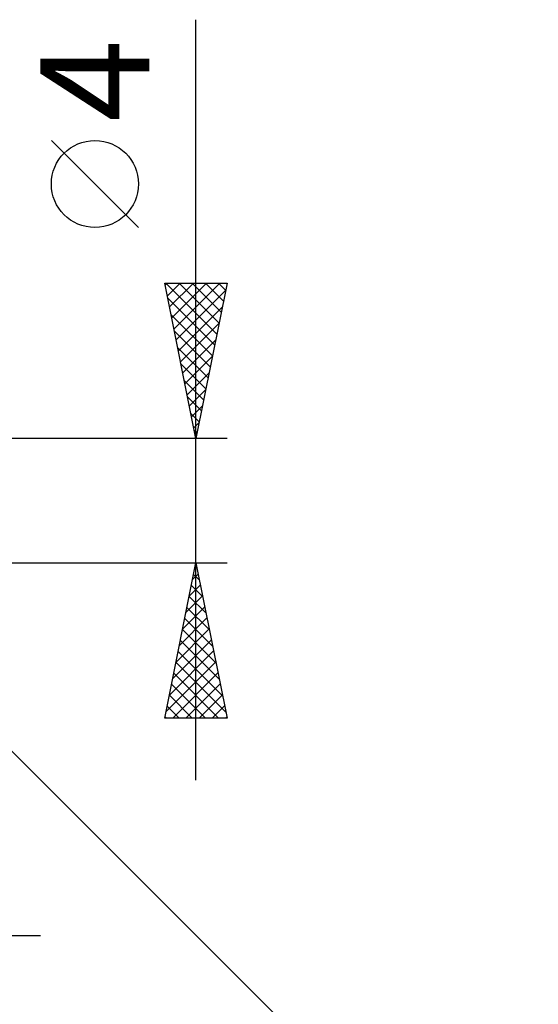
# Model space of a CAD drawing. Units: millimetres. Extents: x -75 to 69, y -61 to 61.
# Drawn here: x 27 to 44, y -16 to 15 of the extents above; entities that cross this region are included whole.
import ezdxf
from ezdxf.enums import TextEntityAlignment as Align

# ---------------------------------------------------------------- set-up
doc = ezdxf.new("R2010")
doc.units = ezdxf.units.MM
doc.header["$LTSCALE"] = 7.15
doc.layers.add('2', color=7, linetype='CONTINUOUS')
doc.styles.get("Standard").update_dxf_attribs({"font": 'Monospac821 BT'})

msp = doc.modelspace()

# ---------------------------------------------------------------- linework, layer by layer
at = {"layer": '2', "color": 7, "linetype": 'CONTINUOUS', "lineweight": 25}
for p, q in [((33, -9), (33, 15.475)), ((31.15, 8.787), (28.35, 11.588)), ((33, 2), (32, 7)), ((32, 7), (34, 7)), ((32.012, 6.94), (32.072, 7)), ((32.032, 7), (33.672, 5.36)), ((32.083, 6.586), (32.497, 7)), ((32.153, 6.233), (32.921, 7)), ((32.224, 5.879), (33.345, 7)), ((32.295, 5.526), (33.769, 7)), ((32.457, 7), (33.743, 5.714)), ((32.881, 7), (33.813, 6.067)), ((34, 7), (33, 2)), ((33.305, 7), (33.884, 6.421)), ((33.729, 7), (33.955, 6.774)), ((32.366, 5.172), (33.952, 6.758)), ((32.098, 6.51), (33.601, 5.007)), ((32.436, 4.818), (33.846, 6.228)), ((32.204, 5.98), (33.531, 4.653)), ((32.31, 5.449), (33.46, 4.3)), ((32.507, 4.465), (33.739, 5.697)), ((32.578, 4.111), (33.633, 5.167)), ((32.416, 4.919), (33.389, 3.946)), ((32.648, 3.758), (33.527, 4.637)), ((32.522, 4.389), (33.318, 3.592)), ((32.628, 3.858), (33.248, 3.239)), ((32.719, 3.404), (33.421, 4.106)), ((32.79, 3.051), (33.315, 3.576)), ((32.734, 3.328), (33.177, 2.885)), ((32.861, 2.697), (33.209, 3.046)), ((32.84, 2.798), (33.106, 2.532)), ((32.931, 2.344), (33.103, 2.515)), ((32.947, 2.267), (33.036, 2.178)), ((34, 2), (19, 2)), ((20.42, -1.408), (44.012, -25)), ((19, -2), (34, -2)), ((32, -7), (33, -2)), ((32.995, -2.024), (33.007, -2.036)), ((32.997, -2.014), (33.002, -2.009)), ((33, -2), (34, -7)), ((32.891, -2.544), (33.073, -2.363)), ((32.925, -2.377), (33.113, -2.566)), ((32.785, -3.075), (33.143, -2.716)), ((32.854, -2.731), (33.219, -3.097)), ((32.679, -3.605), (33.214, -3.07)), ((32.783, -3.085), (33.325, -3.627)), ((32.573, -4.135), (33.285, -3.424)), ((32.712, -3.438), (33.431, -4.157)), ((32.467, -4.666), (33.355, -3.777)), ((32.642, -3.792), (33.538, -4.688)), ((32.361, -5.196), (33.426, -4.131)), ((32.571, -4.145), (33.644, -5.218)), ((32.255, -5.726), (33.497, -4.484)), ((32.5, -4.499), (33.75, -5.748)), ((32.149, -6.257), (33.568, -4.838)), ((32.43, -4.852), (33.856, -6.279)), ((32.043, -6.787), (33.638, -5.191)), ((32.359, -5.206), (33.962, -6.809)), ((32.254, -7), (33.709, -5.545)), ((32.288, -5.559), (33.729, -7)), ((32.217, -5.913), (33.304, -7)), ((32.678, -7), (33.78, -5.898)), ((32.147, -6.267), (32.88, -7)), ((33.102, -7), (33.85, -6.252)), ((32.076, -6.62), (32.456, -7)), ((33.527, -7), (33.921, -6.606)), ((33.951, -7), (33.992, -6.959)), ((34, -7), (32, -7)), ((32.005, -6.974), (32.032, -7)), ((5, -14), (28, -14))]:
    msp.add_line(p, q, dxfattribs=at)
msp.add_circle((29.75, 10.188), 1.4, dxfattribs=at)

# ---------------------------------------------------------------- texts
msp.add_text('4', height=3.5, rotation=90, dxfattribs=at).set_placement((31.5, 13.512), align=Align.CENTER)

doc.saveas('drawing.dxf')
